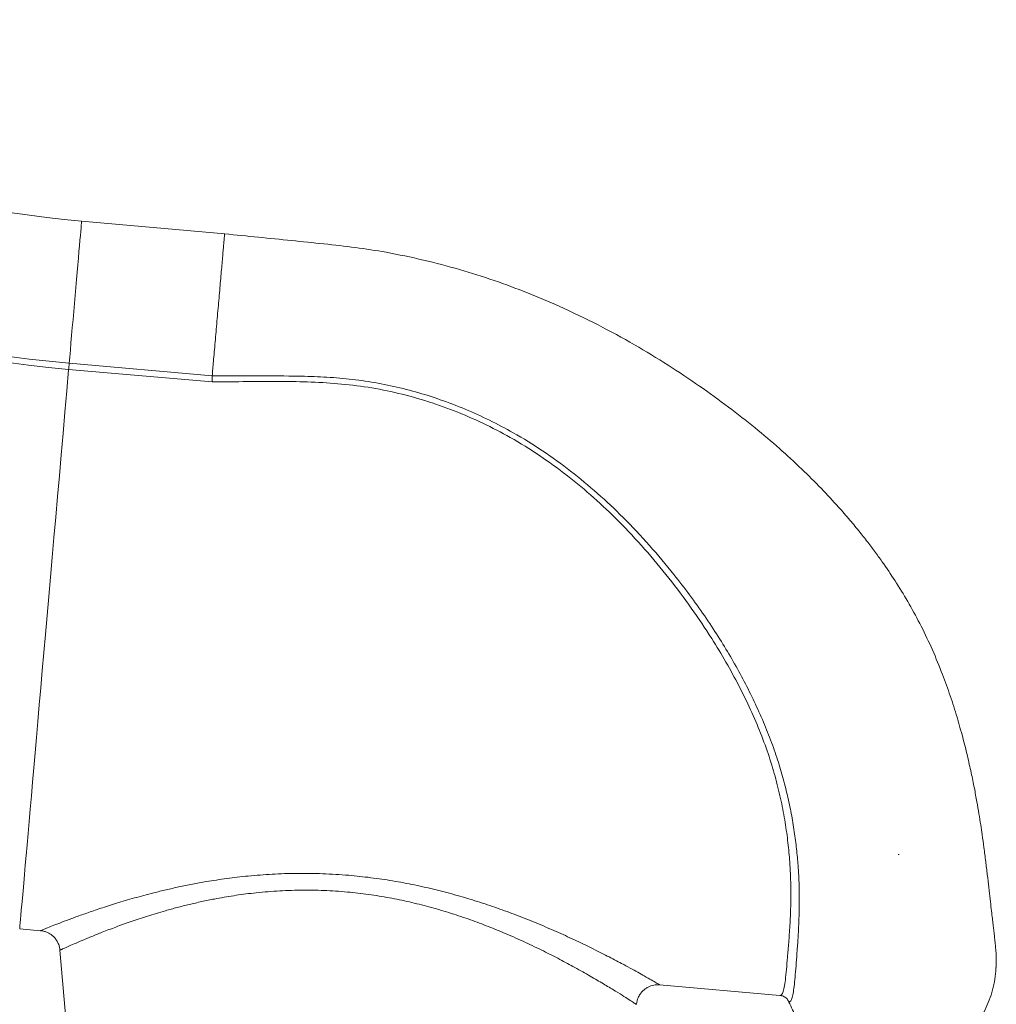
# Model space of a CAD drawing. Units: millimetres. Extents: x -9137 to 15439, y -7478 to 1956.
# Drawn here: x 8807 to 9260, y -550 to -92 of the extents above; entities that cross this region are included whole.
import ezdxf

# ---------------------------------------------------------------- set-up
doc = ezdxf.new("R2010")
doc.units = ezdxf.units.MM

msp = doc.modelspace()

# ---------------------------------------------------------------- linework, layer by layer
at = {"color": 7, "linetype": 'Continuous', "lineweight": 15}
for p, q in [((8901.95, -191.64), (8835.38, -185.81)), ((8896.08, -260.43), (8829.36, -254.6)), ((8829.61, -251.75), (8896.06, -257.57)), ((9214.72, -479.99), (9215.18, -480.06)), ((8806.62, -514.56), (8816.28, -515.4)), ((8816.28, -515.38), (8816.29, -515.38)), ((8825.32, -524.48), (8829.57, -573)), ((8825.36, -524.47), (8825.36, -524.47)), ((9103.93, -540.57), (9159.81, -545.46)), ((9103.94, -540.52), (9103.94, -540.52))]:
    msp.add_line(p, q, dxfattribs=at)
at = {"color": 8, "linetype": 'Continuous', "lineweight": 15, "flags": 128}
for points in [[(8829.61, -251.75), (8829.87, -248.8), (8830.15, -245.63), (8830.44, -242.29), (8830.75, -238.8), (8831.06, -235.19), (8831.39, -231.49), (8831.71, -227.75), (8832.04, -223.98), (8832.37, -220.23), (8832.69, -216.53), (8833.01, -212.91), (8833.32, -209.41), (8833.61, -206.05), (8833.89, -202.86), (8834.15, -199.88), (8834.39, -197.13), (8834.61, -194.63), (8834.81, -192.41), (8834.97, -190.48), (8835.11, -188.87), (8835.23, -187.59), (8835.31, -186.65), (8835.36, -186.06), (8835.38, -185.82), (8835.38, -185.81)], [(8806.62, -514.56), (8806.64, -514.38), (8806.68, -513.85), (8806.76, -512.96), (8806.87, -511.72), (8807.01, -510.12), (8807.18, -508.18), (8807.38, -505.89), (8807.61, -503.26), (8807.87, -500.28), (8808.16, -496.96), (8808.48, -493.32), (8808.83, -489.34), (8809.2, -485.04), (8809.61, -480.42), (8810.04, -475.49), (8810.5, -470.25), (8810.98, -464.71), (8811.49, -458.88), (8812.03, -452.76), (8812.59, -446.37), (8813.17, -439.7), (8813.78, -432.77), (8814.4, -425.59), (8815.05, -418.17), (8815.72, -410.51), (8816.41, -402.62), (8817.12, -394.52), (8817.85, -386.22), (8818.59, -377.72), (8819.35, -369.03), (8820.13, -360.17), (8820.92, -351.15), (8821.72, -341.98), (8822.53, -332.67), (8823.36, -323.23), (8824.2, -313.68), (8825.04, -304.02), (8825.89, -294.27), (8826.75, -284.44), (8827.62, -274.54), (8828.49, -264.59), (8829.36, -254.6)]]:
    msp.add_lwpolyline(points, dxfattribs=at)
at = {"color": 7, "linetype": 'Continuous', "lineweight": 15, "flags": 128}
msp.add_lwpolyline([(8829.61, -251.75), (8829.59, -252.06), (8829.56, -252.38), (8829.53, -252.73), (8829.5, -253.08), (8829.47, -253.45), (8829.43, -253.82), (8829.4, -254.21), (8829.36, -254.6)], dxfattribs=at)
at = {"color": 7, "linetype": 'Continuous', "lineweight": 15}
for radius in [450, 516.19, 519.04]:
    msp.add_arc((8874.6, 262.47), radius, 232, 265, dxfattribs=at)
for points, knots in [([(8901.83, -191.63), (8901.83, -191.63), (8901.83, -191.52), (8901.81, -191.88), (8901.74, -192.71), (8901.61, -194.19), (8901.43, -196.22), (8901.21, -198.77), (8900.94, -201.82), (8900.64, -205.31), (8900.3, -209.19), (8899.93, -213.4), (8899.54, -217.88), (8899.13, -222.57), (8898.7, -227.38), (8898.28, -232.26), (8897.85, -237.13), (8897.43, -241.91), (8897.03, -246.54), (8896.66, -250.7), (8896.34, -254.4), (8896.16, -256.51), (8896.06, -257.56)], [0, 0, 0, 0, 0.00004, 0.053592, 0.107143, 0.160694, 0.214246, 0.267798, 0.321349, 0.3749, 0.428452, 0.482003, 0.535555, 0.589106, 0.642658, 0.696209, 0.74976, 0.803312, 0.856864, 0.910415, 0.955207, 1, 1, 1, 1]), ([(9260.29, -532.54), (9260.33, -531.12), (9260.41, -528.36), (9260.2, -524.88), (9259.96, -522.18), (9259.69, -519.59), (9259.39, -516.98), (9259.1, -514.5), (9258.8, -511.89), (9258.44, -508.86), (9258.02, -505.25), (9257.49, -500.71), (9256.88, -495.44), (9256.21, -489.56), (9255.48, -483.37), (9254.69, -477.09), (9253.9, -471.33), (9253.12, -466.1), (9252.31, -461.01), (9251.34, -455.36), (9250.16, -449), (9248.7, -441.89), (9246.92, -434.02), (9244.76, -425.42), (9242.15, -416.12), (9239.05, -406.36), (9235.28, -395.88), (9230.84, -385.07), (9225.67, -374.12), (9220.09, -363.81), (9214.25, -354.15), (9209.08, -346.39), (9204.69, -340.26), (9201, -335.34), (9196.9, -330.11), (9192.21, -324.44), (9186.29, -317.64), (9178.88, -309.68), (9169.74, -300.58), (9159.48, -291.16), (9148.15, -281.54), (9135.77, -271.86), (9122.3, -262.13), (9107.74, -252.43), (9092.06, -242.9), (9075.21, -233.71), (9058.59, -225.71), (9042.44, -218.88), (9026.98, -213.15), (9010.88, -208.05), (8994.12, -203.64), (8977.96, -200.3), (8962.51, -197.85), (8947.83, -196.29), (8932.81, -194.75), (8917.43, -193.19), (8907.07, -192.15), (8901.83, -191.63)], [0, 0, 0, 0, 0.018774, 0.036546, 0.053552, 0.069745, 0.085088, 0.099622, 0.113384, 0.126409, 0.142234, 0.159299, 0.177469, 0.194825, 0.211379, 0.227313, 0.241188, 0.251444, 0.262214, 0.27403, 0.286919, 0.30091, 0.315914, 0.331898, 0.348849, 0.366689, 0.384292, 0.404586, 0.424, 0.442531, 0.460067, 0.476654, 0.48555, 0.494593, 0.504641, 0.51572, 0.527831, 0.545259, 0.564481, 0.585371, 0.607178, 0.630363, 0.654849, 0.680565, 0.707504, 0.735688, 0.765071, 0.788715, 0.812893, 0.837651, 0.863051, 0.889176, 0.910281, 0.931954, 0.954135, 0.976809, 1, 1, 1, 1]), ([(8896.06, -257.55), (8896.07, -257.98), (8896.08, -258.84), (8896.08, -259.88), (8896.08, -260.41)], [0, 0, 0, 0, 0.499996, 1, 1, 1, 1]), ([(8896.07, -257.55), (8907.91, -257.55), (8923.71, -257.55), (8943.47, -257.88), (8955.33, -258.55), (8967.18, -259.91), (8978.95, -262.09), (8990.61, -264.97), (9002.2, -268.61), (9013.68, -273.01), (9024.99, -278.16), (9037.05, -284.53), (9049.67, -292.33), (9062.76, -301.77), (9075.24, -312.13), (9087.49, -323.69), (9099.34, -336.31), (9109.52, -348.44), (9117.94, -359.39), (9124.81, -369.01), (9131.12, -378.56), (9136.87, -388), (9142.08, -397.29), (9146.88, -406.67), (9151.25, -416.12), (9155.14, -425.58), (9158.45, -434.85), (9161.18, -443.85), (9163.4, -452.56), (9165.2, -461.1), (9166.59, -469.43), (9167.62, -477.49), (9168.38, -485.86), (9168.81, -494.38), (9168.89, -502.88), (9168.68, -510.79), (9168.31, -518.05), (9167.87, -524.63), (9167.41, -530.63), (9166.99, -535.94), (9166.56, -540.45), (9166.11, -544.03), (9165.52, -546.64), (9165.04, -548.21), (9164.01, -548.56), (9164.01, -548.56), (9164.01, -548.56)], [0, 0, 0, 0, 0.057514, 0.076745, 0.095978, 0.115188, 0.134617, 0.154065, 0.173494, 0.193607, 0.213739, 0.233854, 0.25986, 0.285867, 0.312434, 0.339003, 0.368372, 0.397743, 0.417725, 0.437718, 0.457697, 0.476461, 0.495237, 0.513998, 0.5333, 0.552619, 0.571918, 0.590652, 0.609403, 0.628139, 0.647398, 0.666672, 0.685934, 0.710159, 0.734407, 0.758636, 0.783561, 0.808505, 0.83343, 0.860728, 0.888051, 0.915349, 0.943557, 0.971792, 1, 1, 1, 1, 1]), ([(9159.81, -545.46), (9160, -545.44), (9160.52, -545.38), (9161.2, -544.3), (9161.84, -541.92), (9162.37, -538.36), (9162.86, -533.66), (9163.33, -527.88), (9163.91, -521.02), (9164.5, -513.15), (9164.9, -504.26), (9164.96, -494.4), (9164.54, -484.43), (9163.64, -474.6), (9162.35, -465.16), (9160.51, -455.29), (9158.05, -445.04), (9154.91, -434.49), (9150.98, -423.7), (9146.3, -412.74), (9140.92, -401.69), (9134.89, -390.64), (9127.58, -378.54), (9118.8, -365.45), (9108.38, -351.52), (9097.08, -338), (9085.41, -325.5), (9073.43, -314.12), (9061.19, -303.91), (9048.27, -294.52), (9035.13, -286.36), (9021.86, -279.46), (9008.58, -273.72), (8994.91, -268.94), (8980.93, -265.18), (8966.84, -262.5), (8952.69, -260.96), (8938.56, -260.28), (8924.4, -260.15), (8910.24, -260.32), (8900.8, -260.38), (8896.08, -260.41)], [0, 0, 0, 0, 0.017228, 0.047164, 0.077196, 0.107262, 0.137298, 0.167238, 0.196706, 0.226276, 0.255867, 0.28541, 0.314856, 0.337484, 0.360186, 0.382901, 0.40558, 0.428188, 0.450833, 0.473553, 0.496312, 0.519057, 0.541723, 0.571336, 0.601026, 0.630721, 0.66034, 0.686586, 0.712902, 0.739207, 0.765439, 0.789082, 0.812825, 0.836596, 0.860329, 0.883965, 0.907124, 0.930303, 0.953531, 0.976781, 1, 1, 1, 1]), ([(8816.28, -515.43), (8816.65, -515.46), (8817.51, -515.53), (8818.83, -515.93), (8820.24, -516.57), (8821.59, -517.46), (8822.8, -518.58), (8823.82, -519.91), (8824.62, -521.43), (8825.15, -522.97), (8825.27, -524.02), (8825.32, -524.48)], [0, 0, 0, 0, 0.078824, 0.185459, 0.296455, 0.412458, 0.531197, 0.651446, 0.772446, 0.90031, 1, 1, 1, 1]), ([(9260.23, -532.54), (9260.22, -533.08), (9260.16, -535.33), (9259.54, -539.21), (9258.38, -544.11), (9256.72, -548.79), (9254.41, -553.71), (9251.29, -558.77), (9247.23, -563.77), (9242.58, -568.2), (9237.41, -572.01), (9231.78, -575.14), (9226.26, -577.33), (9221.01, -578.75), (9216.11, -579.56), (9211.09, -579.89), (9206, -579.7), (9200.95, -579), (9196.06, -577.81), (9191.38, -576.16), (9186.46, -573.85), (9181.4, -570.73), (9176.4, -566.67), (9171.65, -561.68), (9167.29, -555.7), (9165.11, -550.94), (9164.01, -548.56)], [0, 0, 0, 0, 0.012036, 0.049919, 0.087093, 0.123721, 0.159943, 0.207782, 0.25531, 0.302693, 0.350075, 0.397603, 0.445442, 0.481664, 0.518293, 0.555466, 0.59335, 0.631232, 0.668406, 0.705035, 0.741257, 0.789096, 0.836623, 0.884006, 0.941869, 1, 1, 1, 1]), ([(9093.22, -549.63), (9093.28, -549.12), (9093.42, -548.05), (9093.99, -546.44), (9094.84, -544.9), (9095.95, -543.54), (9097.2, -542.46), (9098.52, -541.63), (9099.88, -541.05), (9101.23, -540.69), (9102.53, -540.53), (9103.43, -540.51), (9103.89, -540.56), (9103.94, -540.57)], [0, 0, 0, 0, 0.09916, 0.206884, 0.326103, 0.438046, 0.543472, 0.643321, 0.737977, 0.827528, 0.91179, 0.990325, 1, 1, 1, 1]), ([(9164.01, -548.56), (9163.75, -548.06), (9163.22, -547.06), (9161.86, -546), (9160.66, -545.57), (9159.96, -545.47), (9159.82, -545.46), (9159.81, -545.46)], [0, 0, 0, 0, 0.306828, 0.61364, 0.920798, 0.99239, 1, 1, 1, 1])]:
    msp.add_open_spline(points, degree=3, knots=knots, dxfattribs=at)
at = {"color": 8, "linetype": 'Continuous', "lineweight": 15}
for points, knots in [([(8893.33, -492.62), (8896.47, -492.12), (8902.78, -491.11), (8913.01, -489.93), (8923.88, -489.08), (8935.48, -488.69), (8947.4, -488.85), (8958.91, -489.55), (8969.77, -490.71), (8980.01, -492.21), (8990.17, -494.12), (9000.18, -496.39), (9009.93, -498.97), (9019.42, -501.82), (9028.62, -504.91), (9037.87, -508.3), (9047, -511.94), (9055.99, -515.81), (9064.44, -519.67), (9072.41, -523.52), (9079.75, -527.23), (9085.67, -530.34), (9090.29, -532.83), (9093.84, -534.78), (9097.23, -536.68), (9100.23, -538.38), (9102.55, -539.72), (9103.88, -540.48), (9103.92, -540.51), (9103.94, -540.52)], [0, 0, 0, 0, 0.035265, 0.070742, 0.109698, 0.148652, 0.188999, 0.229346, 0.263578, 0.297811, 0.332928, 0.368048, 0.403136, 0.438225, 0.474043, 0.509861, 0.550096, 0.590332, 0.631533, 0.672733, 0.716028, 0.759318, 0.78918, 0.819074, 0.848932, 0.888523, 0.928112, 0.96925, 1, 1, 1, 1]), ([(8816.29, -515.38), (8816.34, -515.35), (8816.46, -515.31), (8817.81, -514.76), (8820.08, -513.85), (8823.23, -512.6), (8827.18, -511.09), (8831.98, -509.29), (8837.67, -507.25), (8844.2, -505.03), (8851.61, -502.65), (8859.81, -500.21), (8867.61, -498.11), (8874.6, -496.4), (8880.6, -495.05), (8886.83, -493.77), (8891.16, -493.01), (8893.33, -492.62)], [0, 0, 0, 0, 0.063043, 0.138306, 0.213571, 0.285085, 0.356603, 0.430093, 0.503587, 0.579305, 0.655025, 0.73278, 0.810534, 0.857653, 0.904771, 0.952386, 1, 1, 1, 1]), ([(9093.12, -549.61), (9093.1, -549.6), (9093.07, -549.58), (9091.92, -548.84), (9089.79, -547.48), (9086.61, -545.47), (9082.43, -542.88), (9077.19, -539.71), (9070.97, -536.07), (9064.07, -532.2), (9056.71, -528.26), (9048.97, -524.33), (9040.57, -520.32), (9031.99, -516.54), (9023.44, -513.07), (9014.96, -509.92), (9006.07, -506.97), (8996.94, -504.3), (8987.71, -502), (8978.34, -500.06), (8968.71, -498.51), (8958.54, -497.33), (8947.97, -496.64), (8936.97, -496.48), (8926, -496.9), (8915.62, -497.82), (8905.95, -499.09), (8900.09, -500.15), (8897.14, -500.69)], [0, 0, 0, 0, 0.029868, 0.070052, 0.111804, 0.15356, 0.197368, 0.24118, 0.286546, 0.331916, 0.372376, 0.412837, 0.454265, 0.495691, 0.53062, 0.565547, 0.601206, 0.636863, 0.670598, 0.704331, 0.738997, 0.773661, 0.811943, 0.850226, 0.890054, 0.929885, 0.964827, 1, 1, 1, 1]), ([(8897.14, -500.69), (8895.14, -501.09), (8891.12, -501.89), (8885.33, -503.22), (8879.72, -504.64), (8873.19, -506.44), (8865.97, -508.62), (8858.27, -511.18), (8851.21, -513.72), (8845.08, -516.07), (8839.88, -518.16), (8835.52, -519.99), (8831.86, -521.56), (8828.94, -522.86), (8826.85, -523.79), (8825.55, -524.38), (8825.42, -524.44), (8825.36, -524.47)], [0, 0, 0, 0, 0.04654, 0.093081, 0.140132, 0.187184, 0.263714, 0.340248, 0.418853, 0.497457, 0.568242, 0.639025, 0.711603, 0.784178, 0.857588, 0.930996, 1, 1, 1, 1])]:
    msp.add_open_spline(points, degree=3, knots=knots, dxfattribs=at)

doc.saveas('drawing.dxf')
